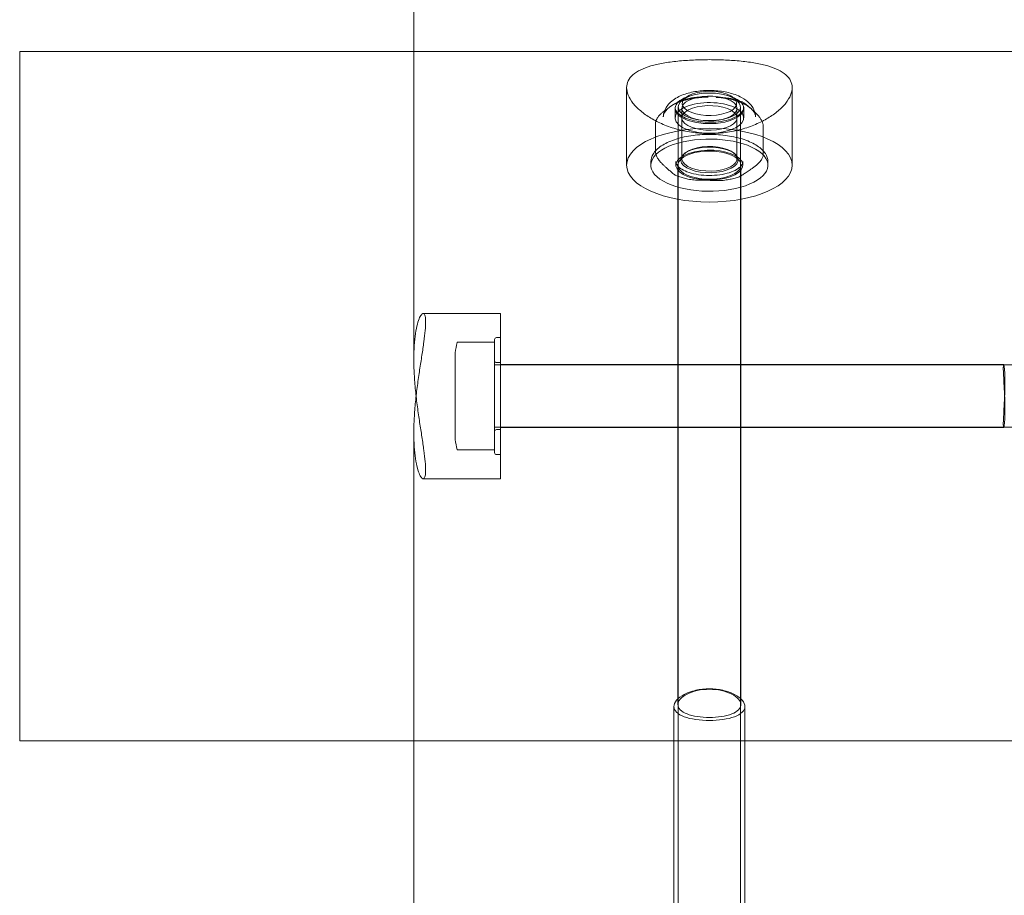
# Model space of a CAD drawing. Units: millimetres. Extents: x -2200 to 2200, y -3900 to 3900.
# Drawn here: x -1975 to -1725, y -127 to 96 of the extents above; entities that cross this region are included whole.
import ezdxf

# ---------------------------------------------------------------- set-up
doc = ezdxf.new("R2010")
doc.units = ezdxf.units.MM
doc.header["$MEASUREMENT"] = 0

msp = doc.modelspace()

# ---------------------------------------------------------------- linework, layer by layer
at = {"color": 0, "linetype": 'Continuous', "lineweight": 0}
for p, q in [((-1875, 1133.07), (-1875, 87.5)), ((-1975, 87.5), (-1975, -87.5)), ((-1975, 87.5), (1975, 87.5)), ((-1875, 87.5), (-1875, 9.37)), ((-1821, 78.31), (-1821, 58.62)), ((-1779, 78.31), (-1779, 58.62)), ((-1805.98, 75.81), (-1806.85, 75.14)), ((-1794.02, 75.81), (-1793.15, 75.14)), ((-1808.7, 70.61), (-1808.7, 73.34)), ((-1808.7, 70.61), (-1808.7, 73.03)), ((-1807.9, 73.03), (-1807.9, 73.38)), ((-1807.9, -194.2), (-1807.9, 73.03)), ((-1807, 70.61), (-1807, 73.03)), ((-1793, 70.61), (-1793, 73.03)), ((-1792.1, 73.03), (-1792.1, 73.38)), ((-1792.1, -194.2), (-1792.1, 73.03)), ((-1791.3, 70.61), (-1791.3, 73.34)), ((-1791.3, 70.61), (-1791.3, 73.03)), ((-1807, 60.23), (-1807, 70.61)), ((-1793, 60.23), (-1793, 70.61)), ((-1813.64, 61.75), (-1813.64, 69.55)), ((-1786.36, 61.02), (-1786.36, 68.82)), ((-1806.07, 61.79), (-1806.33, 61.58)), ((-1793.93, 61.79), (-1793.67, 61.58)), ((-1814.85, 58.62), (-1814.85, 59.51)), ((-1811, 58.04), (-1810.17, 57.29)), ((-1808.5, 58.62), (-1808.5, 59.51)), ((-1808, 58.62), (-1808, -78.31)), ((-1792, 58.62), (-1792, -78.31)), ((-1791.5, 58.62), (-1791.5, 59.51)), ((-1785.15, 58.62), (-1785.15, 59.51)), ((-1790.67, 56.75), (-1789.64, 57.44)), ((-1801.65, 54.77), (-1799.79, 54.71)), ((-1872.61, 21), (-1853, 21)), ((-1853, -21), (-1853, 21)), ((-1854.6, 13.67), (-1863.92, 13.67)), ((-1854.5, 0), (-1854.5, 14.35)), ((-1853, 14.85), (-1854, 14.85)), ((-1864.5, 11), (-1864.5, -11)), ((-1854.5, 7.9), (-1575.5, 7.9)), ((-1853, 8.5), (-1854, 8.5)), ((-1725.34, 8), (-1853, 8)), ((-1854.5, -14.35), (-1854.5, 0)), ((-1875, -9.37), (-1875, -87.5)), ((-1854.5, -7.9), (-1575.5, -7.9)), ((-1853, -8.5), (-1854, -8.5)), ((-1725.34, -8), (-1853, -8)), ((-1854.6, -13.67), (-1863.92, -13.67)), ((-1853, -14.85), (-1854, -14.85)), ((-1872.61, -21), (-1853, -21)), ((-1809, -78.79), (-1809, -192.86)), ((-1791, -78.79), (-1791, -192.86)), ((-1975, -87.5), (1975, -87.5)), ((-1875, -87.5), (-1875, -204.37))]:
    msp.add_line(p, q, dxfattribs=at)
for centre, radius, start, end in [((-1824.95, 5.02), 40, 167.6271, 171.3995), ((-1863.92, 13.57), 0.1, 90, 167.6271), ((-1854.6, 13.57), 0.1, 360, 90), ((-1854, 14.35), 0.5, 90, 180), ((-1854, 9), 0.5, 180, 270), ((-1854, -9), 0.5, 90, 180), ((-1824.95, -5.02), 40, 188.6005, 192.3729), ((-1863.92, -13.57), 0.1, 192.3729, 270), ((-1854.6, -13.57), 0.1, 270, 0), ((-1854, -14.35), 0.5, 180, 270)]:
    msp.add_arc(centre, radius, start, end, dxfattribs=at)
at = {"color": 0, "linetype": 'Continuous', "lineweight": 0, "extrusion": (2.30231e-16, -6.50931e-17, -1)}
msp.add_ellipse((-1800, 74.28), major_axis=(-6.9, 0), ratio=0.446198, start_param=-3.604105, end_param=2.67908, dxfattribs=at)
at = {"color": 0, "linetype": 'Continuous', "lineweight": 0, "extrusion": (2.28279e-16, -5.80859e-19, -1)}
msp.add_ellipse((-1800, 70.61), major_axis=(8.7, 0), ratio=0.446198, start_param=-5.174901, end_param=1.108284, dxfattribs=at)
at = {"color": 0, "linetype": 'Continuous', "lineweight": 0}
for centre, major_axis, start_param, end_param in [((-1800, 70.61), (8.7, 0), -4.24987672860618, 2.033308578573406), ((-1800, 73.38), (-7.9, 0), -0.521962, 3.604105), ((-1800, 73.03), (-8.7, 0), -0.827286, -0.040542), ((-1800, 73.38), (-7.9, 0), -2.619631, -0.521962), ((-1800, 73.03), (-8.7, 0), -2.314307, -0.827286), ((-1800, 73.03), (8.7, 0), 0.040542, 0.827286), ((-1800, 73.38), (-7.9, 0), -2.67908, -2.619631), ((-1800, 73.03), (-8.7, 0), -0.040542, 2.033309), ((-1800, 70.61), (-7, 0), -4.249876728606186, 2.033308578573401), ((-1800, 73.03), (8.7, 0), -1.108284, 0.040542), ((-1800, 58.62), (-8.5, 0), -4.24987672860618, 2.033308578573406), ((-1800, 58.62), (8, 0), -3.141592653589794, 3.141592653589792), ((-1800, 60.23), (-7, 0), -4.249876728606186, 2.033308578573401)]:
    msp.add_ellipse(centre, major_axis=major_axis, ratio=0.446198, start_param=start_param, end_param=end_param, dxfattribs=at)
at = {"color": 0, "linetype": 'Continuous', "lineweight": 0, "extrusion": (2.26942e-16, -6.41632e-17, -1)}
for centre in [(-1800, 73.03), (-1800, 70.61)]:
    msp.add_ellipse(centre, major_axis=(7, 0), ratio=0.446198, start_param=-5.174901, end_param=1.108284, dxfattribs=at)
at = {"color": 0, "linetype": 'Continuous', "lineweight": 0, "extrusion": (2.22045e-16, 1.12484e-31, -1)}
msp.add_ellipse((-1800, 58.62), major_axis=(21, 0), ratio=0.446198, start_param=-3.141592653589792, end_param=3.141592653589794, dxfattribs=at)
at = {"color": 0, "linetype": 'Continuous', "lineweight": 0, "extrusion": (2.13952e-16, -6.04906e-17, -1)}
msp.add_ellipse((-1800, 58.62), major_axis=(14.85, 0), ratio=0.446198, start_param=-5.174901, end_param=1.108284, dxfattribs=at)
at = {"color": 0, "linetype": 'Continuous', "lineweight": 0, "extrusion": (2.17616e-16, -6.15264e-17, -1)}
msp.add_ellipse((-1800, 59.96), major_axis=(7.3, 0), ratio=0.446198, start_param=-5.174901, end_param=1.108284, dxfattribs=at)
at = {"color": 0, "linetype": 'Continuous', "lineweight": 0}
for points, knots in [([(-1821, 78.31), (-1821, 78.9), (-1820.87, 79.48), (-1820.34, 80.58), (-1819.93, 81.1), (-1818.86, 82.04), (-1818.19, 82.46), (-1816.65, 83.2), (-1815.78, 83.53), (-1813.92, 84.07), (-1812.87, 84.31), (-1810.58, 84.72), (-1809.34, 84.88), (-1806.76, 85.14), (-1805.41, 85.24), (-1802.69, 85.36), (-1801.32, 85.39), (-1800, 85.39), (-1798.68, 85.39), (-1797.31, 85.36), (-1794.59, 85.24), (-1793.24, 85.14), (-1790.66, 84.88), (-1789.42, 84.72), (-1787.13, 84.31), (-1786.08, 84.07), (-1784.22, 83.53), (-1783.35, 83.2), (-1781.81, 82.46), (-1781.14, 82.04), (-1780.07, 81.1), (-1779.66, 80.58), (-1779.13, 79.48), (-1779, 78.9), (-1779, 78.31)], [9.532701, 9.532701, 9.532701, 9.532701, 9.929873, 9.929873, 10.327046, 10.327046, 10.724218, 10.724218, 11.121391, 11.121391, 11.51861, 11.51861, 11.915829, 11.915829, 12.313049, 12.313049, 12.710268, 12.710268, 12.710268, 13.107487, 13.107487, 13.504707, 13.504707, 13.901926, 13.901926, 14.299145, 14.299145, 14.696318, 14.696318, 15.09349, 15.09349, 15.490663, 15.490663, 15.887835, 15.887835, 15.887835, 15.887835]), ([(-1779, 78.31), (-1779, 77.72), (-1779.13, 77.08), (-1779.66, 75.75), (-1780.07, 75.07), (-1781.14, 73.7), (-1781.81, 73.02), (-1783.35, 71.72), (-1784.22, 71.1), (-1786.08, 69.99), (-1787.13, 69.45), (-1789.42, 68.48), (-1790.66, 68.05), (-1793.24, 67.36), (-1794.59, 67.09), (-1797.31, 66.73), (-1798.68, 66.65), (-1801.32, 66.65), (-1802.69, 66.73), (-1805.41, 67.09), (-1806.76, 67.36), (-1809.34, 68.05), (-1810.58, 68.48), (-1812.87, 69.45), (-1813.92, 69.99), (-1815.78, 71.1), (-1816.65, 71.72), (-1818.19, 73.02), (-1818.86, 73.7), (-1819.93, 75.07), (-1820.34, 75.75), (-1820.87, 77.08), (-1821, 77.72), (-1821, 78.31)], [3.177567, 3.177567, 3.177567, 3.177567, 3.574739, 3.574739, 3.971912, 3.971912, 4.369084, 4.369084, 4.766257, 4.766257, 5.163476, 5.163476, 5.560695, 5.560695, 5.957915, 5.957915, 6.355134, 6.355134, 6.752353, 6.752353, 7.149573, 7.149573, 7.546792, 7.546792, 7.944011, 7.944011, 8.341184, 8.341184, 8.738356, 8.738356, 9.135529, 9.135529, 9.532701, 9.532701, 9.532701, 9.532701]), ([(-1788.3, 70.85), (-1788.32, 71.48), (-1788.47, 72.09), (-1788.98, 73.26), (-1789.36, 73.8), (-1790.39, 74.9), (-1791.09, 75.39), (-1792.85, 76.34), (-1793.96, 76.74), (-1796.3, 77.31), (-1797.52, 77.48), (-1799.95, 77.61), (-1801.17, 77.58), (-1803.53, 77.33), (-1804.68, 77.11), (-1806.88, 76.44), (-1807.92, 76), (-1809.31, 75.08), (-1809.74, 74.74), (-1810.44, 74.02), (-1810.73, 73.65), (-1811.36, 72.61), (-1811.63, 71.85), (-1811.69, 70.98), (-1811.7, 70.92), (-1811.7, 70.85)], [0.014352, 0.014352, 0.014352, 0.014352, 0.191637, 0.191637, 0.396508, 0.396508, 0.687225, 0.687225, 1.07441, 1.07441, 1.447109, 1.447109, 1.805624, 1.805624, 2.166497, 2.166497, 2.545759, 2.545759, 2.731928, 2.731928, 2.880571, 2.880571, 3.109087, 3.109087, 3.127241, 3.127241, 3.127241, 3.127241]), ([(-1800.32, 75.89), (-1800.62, 75.89), (-1800.92, 75.88), (-1801.51, 75.85), (-1801.81, 75.83), (-1802.4, 75.78), (-1802.7, 75.75), (-1803.28, 75.69), (-1803.57, 75.65), (-1804.14, 75.56), (-1804.42, 75.51), (-1804.97, 75.4), (-1805.24, 75.35), (-1805.77, 75.22), (-1806.03, 75.15), (-1806.54, 75.01), (-1806.78, 74.94), (-1807.27, 74.78), (-1807.5, 74.69), (-1807.95, 74.52), (-1808.17, 74.43), (-1808.59, 74.24), (-1808.79, 74.14), (-1809.18, 73.94), (-1809.36, 73.83), (-1809.71, 73.62), (-1809.87, 73.51), (-1810.18, 73.28), (-1810.32, 73.17), (-1810.59, 72.94), (-1810.72, 72.82), (-1810.94, 72.58), (-1811.04, 72.46), (-1811.22, 72.21), (-1811.3, 72.09), (-1811.47, 71.78), (-1811.55, 71.6), (-1811.66, 71.22), (-1811.69, 71.04), (-1811.7, 70.85)], [3.201197, 3.201197, 3.201197, 3.201197, 3.291632, 3.291632, 3.382067, 3.382067, 3.472502, 3.472502, 3.562938, 3.562938, 3.653373, 3.653373, 3.743808, 3.743808, 3.834243, 3.834243, 3.924679, 3.924679, 4.015114, 4.015114, 4.105549, 4.105549, 4.195984, 4.195984, 4.28642, 4.28642, 4.376855, 4.376855, 4.46729, 4.46729, 4.557725, 4.557725, 4.64816, 4.64816, 4.738596, 4.738596, 4.874249, 4.874249, 5.009901, 5.009901, 5.009901, 5.009901]), ([(-1808.68, 74.25), (-1808.58, 74.32), (-1808.47, 74.39), (-1808.27, 74.51), (-1808.17, 74.58), (-1807.96, 74.69), (-1807.86, 74.75), (-1807.65, 74.86), (-1807.54, 74.91), (-1807.33, 75), (-1807.23, 75.04), (-1807.12, 75.07)], [0, 0, 0, 0, 0.0549385, 0.0549385, 0.1098771, 0.1098771, 0.1648156, 0.1648156, 0.2197542, 0.2197542, 0.2746927, 0.2746927, 0.2746927, 0.2746927]), ([(-1803.91, 75.77), (-1804.13, 75.74), (-1804.35, 75.7), (-1804.8, 75.63), (-1805.02, 75.58), (-1805.45, 75.5), (-1805.66, 75.45), (-1806.09, 75.35), (-1806.3, 75.3), (-1806.71, 75.19), (-1806.92, 75.13), (-1807.12, 75.07)], [1.8848901, 1.8848901, 1.8848901, 1.8848901, 1.9406548, 1.9406548, 1.9964196, 1.9964196, 2.0521843, 2.0521843, 2.107949, 2.107949, 2.1637138, 2.1637138, 2.1637138, 2.1637138]), ([(-1803.91, 75.77), (-1803.74, 75.79), (-1803.57, 75.81), (-1803.23, 75.84), (-1803.07, 75.85), (-1802.73, 75.87), (-1802.56, 75.88), (-1802.23, 75.88), (-1802.06, 75.89), (-1801.73, 75.89), (-1801.56, 75.88), (-1801.39, 75.88)], [0.2446445, 0.2446445, 0.2446445, 0.2446445, 0.2945649, 0.2945649, 0.3444853, 0.3444853, 0.3944057, 0.3944057, 0.444326, 0.444326, 0.4942464, 0.4942464, 0.4942464, 0.4942464]), ([(-1800.32, 75.89), (-1800.39, 75.89), (-1800.46, 75.89), (-1800.6, 75.89), (-1800.68, 75.88), (-1800.82, 75.88), (-1800.89, 75.88), (-1801.04, 75.88), (-1801.11, 75.88), (-1801.25, 75.88), (-1801.32, 75.88), (-1801.39, 75.88)], [0.3142822, 0.3142822, 0.3142822, 0.3142822, 0.3360137, 0.3360137, 0.3577452, 0.3577452, 0.3794767, 0.3794767, 0.4012082, 0.4012082, 0.4229397, 0.4229397, 0.4229397, 0.4229397]), ([(-1797.17, 75.77), (-1797.24, 75.77), (-1797.31, 75.77), (-1797.46, 75.78), (-1797.53, 75.79), (-1797.68, 75.79), (-1797.75, 75.8), (-1797.9, 75.81), (-1797.97, 75.81), (-1798.12, 75.82), (-1798.19, 75.83), (-1798.27, 75.83)], [0, 0, 0, 0, 0.0220789, 0.0220789, 0.0441577, 0.0441577, 0.0662366, 0.0662366, 0.0883155, 0.0883155, 0.1103944, 0.1103944, 0.1103944, 0.1103944]), ([(-1788.3, 70.85), (-1788.31, 70.97), (-1788.32, 71.08), (-1788.36, 71.31), (-1788.39, 71.42), (-1788.47, 71.65), (-1788.52, 71.76), (-1788.64, 71.99), (-1788.71, 72.1), (-1788.86, 72.33), (-1788.95, 72.44), (-1789.14, 72.67), (-1789.24, 72.78), (-1789.47, 72.99), (-1789.59, 73.1), (-1789.86, 73.31), (-1790, 73.41), (-1790.29, 73.62), (-1790.45, 73.72), (-1790.78, 73.91), (-1790.96, 74.01), (-1791.32, 74.19), (-1791.51, 74.28), (-1791.9, 74.46), (-1792.1, 74.54), (-1792.52, 74.7), (-1792.73, 74.77), (-1793.17, 74.92), (-1793.4, 74.99), (-1793.86, 75.13), (-1794.1, 75.19), (-1794.59, 75.31), (-1794.84, 75.36), (-1795.34, 75.47), (-1795.6, 75.51), (-1796.25, 75.62), (-1796.64, 75.68), (-1797.44, 75.77), (-1797.85, 75.81), (-1798.27, 75.83)], [1.329333, 1.329333, 1.329333, 1.329333, 1.412655, 1.412655, 1.495978, 1.495978, 1.579301, 1.579301, 1.662624, 1.662624, 1.745947, 1.745947, 1.829269, 1.829269, 1.912592, 1.912592, 1.995915, 1.995915, 2.079238, 2.079238, 2.16256, 2.16256, 2.245883, 2.245883, 2.329206, 2.329206, 2.412529, 2.412529, 2.495852, 2.495852, 2.579174, 2.579174, 2.662497, 2.662497, 2.74582, 2.74582, 2.870804, 2.870804, 2.995788, 2.995788, 2.995788, 2.995788]), ([(-1797.17, 75.77), (-1797, 75.76), (-1796.82, 75.75), (-1796.48, 75.73), (-1796.3, 75.72), (-1795.96, 75.69), (-1795.78, 75.68), (-1795.43, 75.64), (-1795.26, 75.62), (-1794.91, 75.57), (-1794.74, 75.53), (-1794.56, 75.5)], [0, 0, 0, 0, 0.0518149, 0.0518149, 0.1036297, 0.1036297, 0.1554446, 0.1554446, 0.2072595, 0.2072595, 0.2590743, 0.2590743, 0.2590743, 0.2590743]), ([(-1791.71, 74.67), (-1791.89, 74.74), (-1792.07, 74.81), (-1792.43, 74.93), (-1792.62, 74.99), (-1792.99, 75.1), (-1793.18, 75.16), (-1793.57, 75.26), (-1793.77, 75.31), (-1794.16, 75.41), (-1794.36, 75.46), (-1794.56, 75.5)], [0.8665723, 0.8665723, 0.8665723, 0.8665723, 0.9188041, 0.9188041, 0.9710359, 0.9710359, 1.0232676, 1.0232676, 1.0754994, 1.0754994, 1.1277311, 1.1277311, 1.1277311, 1.1277311]), ([(-1811.38, 72.42), (-1811.37, 72.42), (-1811.37, 72.43), (-1811.24, 72.52), (-1811.13, 72.6), (-1811.02, 72.68)], [0.42898442, 0.42898442, 0.42898442, 0.42898442, 0.43295665, 0.43295665, 0.49424672, 0.49424672, 0.49424672, 0.49424672]), ([(-1808.68, 74.25), (-1808.83, 74.16), (-1808.98, 74.06), (-1809.29, 73.88), (-1809.45, 73.78), (-1809.77, 73.58), (-1809.93, 73.47), (-1810.24, 73.25), (-1810.4, 73.13), (-1810.71, 72.9), (-1810.86, 72.78), (-1811.02, 72.68)], [0, 0, 0, 0, 0.0845879, 0.0845879, 0.1691759, 0.1691759, 0.2537638, 0.2537638, 0.3383518, 0.3383518, 0.4229397, 0.4229397, 0.4229397, 0.4229397]), ([(-1808.7, 73.34), (-1808.7, 72.93), (-1808.55, 72.51), (-1807.95, 71.73), (-1807.51, 71.36), (-1806.4, 70.7), (-1805.72, 70.41), (-1804.2, 69.94), (-1803.35, 69.76), (-1801.57, 69.53), (-1800.64, 69.47), (-1798.78, 69.5), (-1797.86, 69.58), (-1796.12, 69.87), (-1795.3, 70.07), (-1793.85, 70.59), (-1793.22, 70.9), (-1792.21, 71.58), (-1791.83, 71.96), (-1791.4, 72.68), (-1791.3, 73.01), (-1791.3, 73.34)], [3.141593, 3.141593, 3.141593, 3.141593, 3.469188, 3.469188, 3.789141, 3.789141, 4.107494, 4.107494, 4.426404, 4.426404, 4.745661, 4.745661, 5.065006, 5.065006, 5.384215, 5.384215, 5.703013, 5.703013, 6.021321, 6.021321, 6.283185, 6.283185, 6.283185, 6.283185]), ([(-1791.71, 74.67), (-1791.61, 74.64), (-1791.52, 74.59), (-1791.34, 74.49), (-1791.25, 74.43), (-1791.07, 74.31), (-1790.98, 74.25), (-1790.8, 74.11), (-1790.71, 74.04), (-1790.54, 73.89), (-1790.45, 73.82), (-1790.36, 73.74)], [0.204251, 0.204251, 0.204251, 0.204251, 0.2622503, 0.2622503, 0.3202496, 0.3202496, 0.3782489, 0.3782489, 0.4362482, 0.4362482, 0.4942475, 0.4942475, 0.4942475, 0.4942475]), ([(-1788.51, 72.08), (-1788.62, 72.19), (-1788.73, 72.3), (-1788.97, 72.54), (-1789.1, 72.66), (-1789.35, 72.9), (-1789.48, 73.02), (-1789.74, 73.24), (-1789.87, 73.34), (-1790.12, 73.54), (-1790.24, 73.64), (-1790.36, 73.74)], [0.007464, 0.007464, 0.007464, 0.007464, 0.0845879, 0.0845879, 0.1691759, 0.1691759, 0.2537638, 0.2537638, 0.3383518, 0.3383518, 0.4229397, 0.4229397, 0.4229397, 0.4229397]), ([(-1813.57, 69.83), (-1813.54, 69.91), (-1813.51, 69.99), (-1813.4, 70.24), (-1813.32, 70.4), (-1813.16, 70.66), (-1813.08, 70.77), (-1812.92, 70.99), (-1812.83, 71.1), (-1812.65, 71.31), (-1812.56, 71.41), (-1812.28, 71.69), (-1812.1, 71.85), (-1811.73, 72.15), (-1811.56, 72.29), (-1811.38, 72.42)], [0.015316, 0.015316, 0.015316, 0.015316, 0.039074, 0.039074, 0.0933895, 0.0933895, 0.1364086, 0.1364086, 0.1858333, 0.1858333, 0.235258, 0.235258, 0.3341073, 0.3341073, 0.4289844, 0.4289844, 0.4289844, 0.4289844]), ([(-1788.47, 72.05), (-1788.32, 71.92), (-1788.18, 71.77), (-1787.88, 71.48), (-1787.73, 71.32), (-1787.43, 70.97), (-1787.28, 70.78), (-1787.06, 70.47), (-1786.99, 70.36), (-1786.84, 70.12), (-1786.77, 69.99), (-1786.69, 69.81), (-1786.66, 69.77), (-1786.64, 69.72)], [0, 0, 0, 0, 0.0988718, 0.0988718, 0.1977436, 0.1977436, 0.2966154, 0.2966154, 0.3460513, 0.3460513, 0.3954872, 0.3954872, 0.4117354, 0.4117354, 0.4117354, 0.4117354]), ([(-1813.64, 69.55), (-1813.64, 69.57), (-1813.64, 69.57), (-1813.64, 69.58), (-1813.64, 69.59), (-1813.63, 69.6), (-1813.63, 69.61), (-1813.63, 69.62), (-1813.63, 69.63), (-1813.63, 69.64), (-1813.62, 69.65), (-1813.62, 69.66), (-1813.62, 69.66), (-1813.62, 69.67), (-1813.62, 69.67), (-1813.62, 69.67)], [0.007260449, 0.007260449, 0.007260449, 0.007260449, 0.007855278, 0.007855278, 0.00875735, 0.00875735, 0.010430283, 0.010430283, 0.012103216, 0.012103216, 0.01377615, 0.01377615, 0.015449083, 0.015449083, 0.015625115, 0.015625115, 0.015625115, 0.015625115]), ([(-1786.64, 69.72), (-1786.61, 69.64), (-1786.57, 69.55), (-1786.5, 69.38), (-1786.47, 69.29), (-1786.42, 69.12), (-1786.39, 69.02), (-1786.37, 68.93)], [0.41173545, 0.41173545, 0.41173545, 0.41173545, 0.44041952, 0.44041952, 0.46738924, 0.46738924, 0.49435896, 0.49435896, 0.49435896, 0.49435896]), ([(-1786.37, 68.93), (-1786.37, 68.92), (-1786.37, 68.92), (-1786.37, 68.91), (-1786.37, 68.9), (-1786.37, 68.89), (-1786.37, 68.88), (-1786.36, 68.87), (-1786.36, 68.86), (-1786.36, 68.84), (-1786.36, 68.84), (-1786.36, 68.82)], [0, 0, 0, 0, 0.00145209, 0.00145209, 0.00290418, 0.00290418, 0.004356269, 0.004356269, 0.005808359, 0.005808359, 0.007260449, 0.007260449, 0.007260449, 0.007260449]), ([(-1785.15, 59.51), (-1785.15, 60.22), (-1785.38, 60.92), (-1786.27, 62.29), (-1786.96, 62.94), (-1788.77, 64.13), (-1789.91, 64.67), (-1792.49, 65.53), (-1793.92, 65.87), (-1796.93, 66.31), (-1798.51, 66.42), (-1801.66, 66.41), (-1803.23, 66.29), (-1806.22, 65.84), (-1807.63, 65.5), (-1810.17, 64.63), (-1811.29, 64.1), (-1813.13, 62.87), (-1813.84, 62.18), (-1814.66, 60.81), (-1814.85, 60.16), (-1814.85, 59.51)], [0, 0, 0, 0, 0.282469, 0.282469, 0.5952, 0.5952, 0.924971, 0.924971, 1.251959, 1.251959, 1.576596, 1.576596, 1.900563, 1.900563, 2.225249, 2.225249, 2.552323, 2.552323, 2.882082, 2.882082, 3.141593, 3.141593, 3.141593, 3.141593]), ([(-1813.64, 61.75), (-1813.64, 61.73), (-1813.64, 61.72), (-1813.64, 61.71), (-1813.64, 61.7), (-1813.63, 61.69), (-1813.63, 61.68), (-1813.63, 61.67), (-1813.63, 61.66), (-1813.63, 61.65), (-1813.63, 61.65), (-1813.63, 61.64)], [0.008522833, 0.008522833, 0.008522833, 0.008522833, 0.009943316, 0.009943316, 0.0113638, 0.0113638, 0.012784283, 0.012784283, 0.014204766, 0.014204766, 0.01562525, 0.01562525, 0.01562525, 0.01562525]), ([(-1813.63, 61.64), (-1813.6, 61.51), (-1813.56, 61.37), (-1813.46, 61.07), (-1813.39, 60.91), (-1813.26, 60.64), (-1813.2, 60.53), (-1813.06, 60.28), (-1812.97, 60.14), (-1812.79, 59.89), (-1812.7, 59.76), (-1812.51, 59.53), (-1812.42, 59.42), (-1812.14, 59.11), (-1811.96, 58.93), (-1811.59, 58.57), (-1811.41, 58.41), (-1811.15, 58.17), (-1811.07, 58.1), (-1811, 58.04)], [0, 0, 0, 0, 0.0387886, 0.0387886, 0.092812, 0.092812, 0.1356812, 0.1356812, 0.1945687, 0.1945687, 0.2558167, 0.2558167, 0.3170646, 0.3170646, 0.4395606, 0.4395606, 0.5620565, 0.5620565, 0.6124796, 0.6124796, 0.6124796, 0.6124796]), ([(-1789.64, 57.44), (-1789.41, 57.6), (-1789.19, 57.75), (-1788.73, 58.07), (-1788.5, 58.23), (-1788.16, 58.5), (-1788.05, 58.6), (-1787.82, 58.8), (-1787.7, 58.9), (-1787.47, 59.13), (-1787.36, 59.25), (-1787.14, 59.51), (-1787.03, 59.64), (-1786.83, 59.93), (-1786.74, 60.07), (-1786.6, 60.33), (-1786.55, 60.44), (-1786.46, 60.66), (-1786.42, 60.78), (-1786.38, 60.9)], [0.7987054, 0.7987054, 0.7987054, 0.7987054, 0.9212034, 0.9212034, 1.0437014, 1.0437014, 1.1049504, 1.1049504, 1.1661994, 1.1661994, 1.2274484, 1.2274484, 1.2886974, 1.2886974, 1.3422278, 1.3422278, 1.3767116, 1.3767116, 1.4111954, 1.4111954, 1.4111954, 1.4111954]), ([(-1786.38, 60.9), (-1786.38, 60.9), (-1786.38, 60.91), (-1786.38, 60.92), (-1786.37, 60.93), (-1786.37, 60.94), (-1786.37, 60.95), (-1786.37, 60.96), (-1786.37, 60.97), (-1786.36, 60.98), (-1786.36, 60.97), (-1786.36, 61.02)], [0, 0, 0, 0, 0.001704567, 0.001704567, 0.003409133, 0.003409133, 0.0051137, 0.0051137, 0.006818266, 0.006818266, 0.008522833, 0.008522833, 0.008522833, 0.008522833]), ([(-1791.5, 59.51), (-1791.5, 59.11), (-1791.69, 58.67), (-1792.47, 57.9), (-1792.93, 57.58), (-1794.07, 57), (-1794.75, 56.75), (-1796.28, 56.34), (-1797.13, 56.19), (-1798.9, 56.01), (-1799.83, 55.98), (-1801.66, 56.05), (-1802.56, 56.14), (-1804.23, 56.46), (-1805.01, 56.67), (-1806.35, 57.19), (-1806.92, 57.49), (-1807.8, 58.12), (-1808.1, 58.45), (-1808.43, 59.03), (-1808.5, 59.27), (-1808.5, 59.51)], [0, 0, 0, 0, 0.422104, 0.422104, 0.727244, 0.727244, 1.032104, 1.032104, 1.342371, 1.342371, 1.655421, 1.655421, 1.968947, 1.968947, 2.280807, 2.280807, 2.588299, 2.588299, 2.890693, 2.890693, 3.141593, 3.141593, 3.141593, 3.141593]), ([(-1810.17, 57.29), (-1810.04, 57.19), (-1809.92, 57.08), (-1809.68, 56.86), (-1809.56, 56.76), (-1809.31, 56.55), (-1809.19, 56.45), (-1808.94, 56.26), (-1808.81, 56.17), (-1808.56, 56.02), (-1808.43, 55.95), (-1808.29, 55.9)], [0.7987064, 0.7987064, 0.7987064, 0.7987064, 0.8803519, 0.8803519, 0.9619973, 0.9619973, 1.0436427, 1.0436427, 1.1252881, 1.1252881, 1.2069335, 1.2069335, 1.2069335, 1.2069335]), ([(-1808.29, 55.9), (-1808.11, 55.83), (-1807.93, 55.77), (-1807.57, 55.64), (-1807.38, 55.58), (-1807.01, 55.47), (-1806.82, 55.41), (-1806.43, 55.31), (-1806.23, 55.26), (-1805.84, 55.16), (-1805.64, 55.12), (-1805.44, 55.07)], [4.008165, 4.008165, 4.008165, 4.008165, 4.0603968, 4.0603968, 4.1126285, 4.1126285, 4.1648603, 4.1648603, 4.217092, 4.217092, 4.2693238, 4.2693238, 4.2693238, 4.2693238]), ([(-1805.44, 55.07), (-1805.18, 55.02), (-1804.93, 54.98), (-1804.42, 54.91), (-1804.17, 54.89), (-1803.66, 54.85), (-1803.41, 54.83), (-1802.91, 54.81), (-1802.65, 54.8), (-1802.15, 54.78), (-1801.9, 54.77), (-1801.65, 54.77)], [0.2352704, 0.2352704, 0.2352704, 0.2352704, 0.3107121, 0.3107121, 0.3861538, 0.3861538, 0.4615956, 0.4615956, 0.5370373, 0.5370373, 0.612479, 0.612479, 0.612479, 0.612479]), ([(-1796.09, 54.8), (-1795.87, 54.83), (-1795.65, 54.87), (-1795.2, 54.95), (-1794.98, 54.99), (-1794.55, 55.07), (-1794.34, 55.12), (-1793.91, 55.22), (-1793.7, 55.27), (-1793.29, 55.38), (-1793.08, 55.44), (-1792.88, 55.5)], [5.0264828, 5.0264828, 5.0264828, 5.0264828, 5.0822475, 5.0822475, 5.1380122, 5.1380122, 5.193777, 5.193777, 5.2495417, 5.2495417, 5.3053064, 5.3053064, 5.3053064, 5.3053064]), ([(-1792.88, 55.5), (-1792.73, 55.55), (-1792.58, 55.61), (-1792.28, 55.75), (-1792.13, 55.83), (-1791.83, 56), (-1791.69, 56.08), (-1791.39, 56.27), (-1791.25, 56.36), (-1790.96, 56.56), (-1790.81, 56.65), (-1790.67, 56.75)], [0.2196269, 0.2196269, 0.2196269, 0.2196269, 0.2981973, 0.2981973, 0.3767677, 0.3767677, 0.4553381, 0.4553381, 0.5339085, 0.5339085, 0.6124789, 0.6124789, 0.6124789, 0.6124789]), ([(-1799.79, 54.71), (-1799.54, 54.71), (-1799.3, 54.7), (-1798.81, 54.69), (-1798.56, 54.69), (-1798.07, 54.68), (-1797.82, 54.68), (-1797.33, 54.7), (-1797.08, 54.71), (-1796.59, 54.74), (-1796.34, 54.77), (-1796.09, 54.8)], [0.7987057, 0.7987057, 0.7987057, 0.7987057, 0.8722729, 0.8722729, 0.9458402, 0.9458402, 1.0194074, 1.0194074, 1.0929746, 1.0929746, 1.1665419, 1.1665419, 1.1665419, 1.1665419]), ([(-1875, 9.37), (-1875, 10.56), (-1874.96, 11.72), (-1874.82, 13.92), (-1874.71, 14.95), (-1874.43, 16.78), (-1874.26, 17.59), (-1873.9, 18.95), (-1873.7, 19.5), (-1873.33, 20.33), (-1873.13, 20.64), (-1872.77, 21), (-1872.59, 21.05), (-1872.31, 20.85), (-1872.19, 20.62), (-1872.04, 19.88), (-1872, 19.39), (-1872, 18.79), (-1872, 18.2), (-1872.04, 17.48), (-1872.19, 15.78), (-1872.31, 14.82), (-1872.59, 12.7), (-1872.77, 11.55), (-1873.13, 9.16), (-1873.33, 7.91), (-1873.7, 5.42), (-1873.9, 4.09), (-1874.26, 1.36), (-1874.43, -0.05), (-1874.71, -2.84), (-1874.82, -4.23), (-1874.96, -6.9), (-1875, -8.18), (-1875, -9.37)], [9.5478, 9.5478, 9.5478, 9.5478, 9.94558, 9.94558, 10.343361, 10.343361, 10.741141, 10.741141, 11.138922, 11.138922, 11.536791, 11.536791, 11.934661, 11.934661, 12.33253, 12.33253, 12.730399, 12.730399, 12.730399, 13.128269, 13.128269, 13.526138, 13.526138, 13.924008, 13.924008, 14.321877, 14.321877, 14.719658, 14.719658, 15.117438, 15.117438, 15.515219, 15.515219, 15.912999, 15.912999, 15.912999, 15.912999]), ([(-1875, -9.37), (-1875, -10.56), (-1874.96, -11.72), (-1874.82, -13.92), (-1874.71, -14.95), (-1874.43, -16.78), (-1874.26, -17.59), (-1873.9, -18.95), (-1873.7, -19.5), (-1873.33, -20.33), (-1873.13, -20.64), (-1872.77, -21), (-1872.59, -21.05), (-1872.31, -20.85), (-1872.19, -20.62), (-1872.04, -19.88), (-1872, -19.39), (-1872, -18.2), (-1872.04, -17.48), (-1872.19, -15.78), (-1872.31, -14.82), (-1872.59, -12.7), (-1872.77, -11.55), (-1873.13, -9.16), (-1873.33, -7.91), (-1873.7, -5.42), (-1873.9, -4.09), (-1874.26, -1.36), (-1874.43, 0.05), (-1874.71, 2.84), (-1874.82, 4.23), (-1874.96, 6.9), (-1875, 8.18), (-1875, 9.37)], [3.1826, 3.1826, 3.1826, 3.1826, 3.58038, 3.58038, 3.978161, 3.978161, 4.375941, 4.375941, 4.773722, 4.773722, 5.171591, 5.171591, 5.569461, 5.569461, 5.96733, 5.96733, 6.3652, 6.3652, 6.763069, 6.763069, 7.160939, 7.160939, 7.558808, 7.558808, 7.956677, 7.956677, 8.354458, 8.354458, 8.752239, 8.752239, 9.150019, 9.150019, 9.5478, 9.5478, 9.5478, 9.5478]), ([(-1725.43, -7.16), (-1725.43, -7.61), (-1725.41, -7.91), (-1725.32, -8.05), (-1725.27, -7.91), (-1725.16, -7.27), (-1725.1, -6.74), (-1725.02, -5.34), (-1725, -4.47), (-1725, -2.67), (-1725.02, -1.62), (-1725.1, 0.51), (-1725.16, 1.59), (-1725.27, 3.49), (-1725.32, 4.44), (-1725.41, 6.05), (-1725.43, 6.71), (-1725.43, 7.61), (-1725.41, 7.91), (-1725.32, 8.05), (-1725.27, 7.91), (-1725.16, 7.27), (-1725.1, 6.74), (-1725.02, 5.34), (-1725, 4.47), (-1725, 2.67), (-1725.02, 1.62), (-1725.1, -0.51), (-1725.16, -1.59), (-1725.27, -3.49), (-1725.32, -4.44), (-1725.41, -6.05), (-1725.43, -6.71), (-1725.43, -7.16)], [0, 0, 0, 0, 0.301596, 0.301596, 0.603193, 0.603193, 0.904788, 0.904788, 1.206383, 1.206383, 1.507978, 1.507978, 1.809573, 1.809573, 2.111169, 2.111169, 2.412766, 2.412766, 2.714362, 2.714362, 3.015959, 3.015959, 3.317554, 3.317554, 3.619149, 3.619149, 3.920744, 3.920744, 4.222339, 4.222339, 4.523935, 4.523935, 4.825532, 4.825532, 4.825532, 4.825532]), ([(-1791, -78.79), (-1791, -79.3), (-1791.23, -79.81), (-1792.15, -80.71), (-1792.84, -81.09), (-1794.43, -81.68), (-1795.45, -81.93), (-1797.66, -82.25), (-1798.87, -82.32), (-1801.13, -82.32), (-1802.34, -82.25), (-1804.55, -81.93), (-1805.57, -81.68), (-1807.16, -81.09), (-1807.85, -80.71), (-1808.77, -79.81), (-1809, -79.3), (-1809, -78.29), (-1808.77, -77.72), (-1807.85, -76.64), (-1807.16, -76.13), (-1805.57, -75.29), (-1804.55, -74.92), (-1802.34, -74.42), (-1801.13, -74.29), (-1798.87, -74.29), (-1797.66, -74.42), (-1795.45, -74.92), (-1794.43, -75.29), (-1792.84, -76.13), (-1792.15, -76.64), (-1791.23, -77.72), (-1791, -78.29), (-1791, -78.79)], [0, 0, 0, 0, 0.339371, 0.339371, 0.678741, 0.678741, 1.018109, 1.018109, 1.357477, 1.357477, 1.696845, 1.696845, 2.036214, 2.036214, 2.375584, 2.375584, 2.714955, 2.714955, 3.054325, 3.054325, 3.393696, 3.393696, 3.733064, 3.733064, 4.072432, 4.072432, 4.4118, 4.4118, 4.751168, 4.751168, 5.090539, 5.090539, 5.429909, 5.429909, 5.429909, 5.429909]), ([(-1800, -74.41), (-1801.01, -74.41), (-1802.08, -74.52), (-1804.05, -74.94), (-1804.95, -75.26), (-1806.37, -75.98), (-1806.98, -76.42), (-1807.8, -77.36), (-1808, -77.86), (-1808, -78.76), (-1807.8, -79.22), (-1806.98, -80.03), (-1806.37, -80.39), (-1804.95, -80.94), (-1804.05, -81.17), (-1802.08, -81.48), (-1801.01, -81.55), (-1798.99, -81.55), (-1797.92, -81.48), (-1795.95, -81.17), (-1795.05, -80.94), (-1793.63, -80.39), (-1793.02, -80.03), (-1792.2, -79.22), (-1792, -78.76), (-1792, -77.86), (-1792.2, -77.36), (-1793.02, -76.42), (-1793.63, -75.98), (-1795.05, -75.26), (-1795.95, -74.94), (-1797.92, -74.52), (-1798.99, -74.41), (-1800, -74.41)], [0, 0, 0, 0, 0.30153, 0.30153, 0.603061, 0.603061, 0.904591, 0.904591, 1.20612, 1.20612, 1.50765, 1.50765, 1.80918, 1.80918, 2.11071, 2.11071, 2.412241, 2.412241, 2.713771, 2.713771, 3.015302, 3.015302, 3.316831, 3.316831, 3.618361, 3.618361, 3.919891, 3.919891, 4.221421, 4.221421, 4.522951, 4.522951, 4.824482, 4.824482, 4.824482, 4.824482])]:
    msp.add_open_spline(points, degree=3, knots=knots, dxfattribs=at)
for points in [[(-1788.47, 72.05), (-1788.48, 72.06), (-1788.49, 72.07), (-1788.51, 72.08)], [(-1813.62, 69.67), (-1813.6, 69.73), (-1813.59, 69.78), (-1813.57, 69.83)]]:
    msp.add_open_spline(points, degree=3, dxfattribs=at)

doc.saveas('drawing.dxf')
